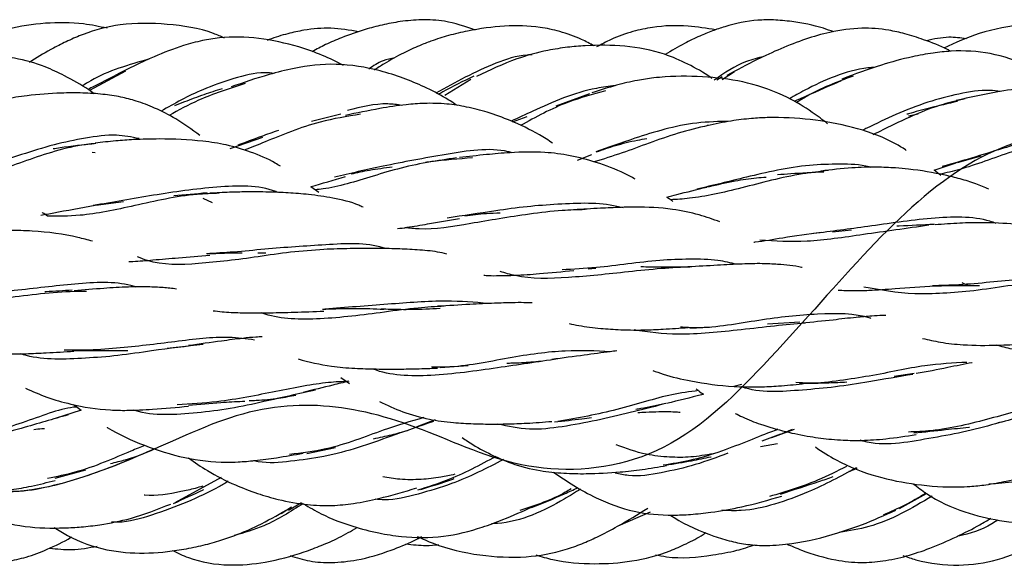
# Model space of a CAD drawing. Units: millimetres. Extents: x 7 to 438, y 7 to 308.
# Drawn here: x 285 to 300, y 169 to 177 of the extents above; entities that cross this region are included whole.
import ezdxf

# ---------------------------------------------------------------- set-up
doc = ezdxf.new("R2010")
doc.units = ezdxf.units.MM
doc.header["$LTSCALE"] = 1.5

msp = doc.modelspace()

# ---------------------------------------------------------------- linework, layer by layer
at = {"color": 7, "linetype": 'Continuous', "lineweight": 25}
for p, q in [((286.948, 176.022), (286.431, 175.744)), ((295.722, 176.01), (295.543, 175.899)), ((291.922, 175.903), (291.546, 175.671)), ((295.54, 175.94), (295.467, 175.893)), ((293.63, 175.697), (293.144, 175.52)), ((290.052, 175.404), (289.627, 175.295)), ((292.523, 175.293), (292.732, 175.368)), ((298.224, 175.381), (298.363, 175.41)), ((288.457, 174.909), (288.928, 175.07)), ((286.47, 174.855), (286.511, 174.853)), ((293.46, 174.74), (293.667, 174.821)), ((298.931, 174.706), (299.273, 174.804)), ((298.594, 174.599), (298.914, 174.704)), ((298.691, 174.521), (298.594, 174.599)), ((289.733, 174.275), (289.619, 174.359)), ((288.064, 174.196), (288.197, 174.133)), ((286.519, 174.091), (286.919, 174.145)), ((297.132, 173.708), (297.407, 173.737)), ((288.854, 173.409), (288.969, 173.408)), ((293.614, 173.176), (293.724, 173.184)), ((298.996, 172.981), (299.083, 172.938)), ((295.074, 172.322), (295.361, 172.336)), ((296.66, 172.41), (296.196, 172.382)), ((287.856, 172.062), (287.549, 172.031)), ((291.48, 171.754), (291.882, 171.783)), ((290.051, 171.611), (290.175, 171.526)), ((298.305, 171.668), (298.02, 171.625)), ((295.822, 171.512), (295.709, 171.484)), ((286.201, 171.224), (286.309, 171.142)), ((286.309, 171.142), (285.935, 171.023)), ((291.408, 171.002), (291.144, 170.902)), ((299.559, 170.967), (299.513, 170.959)), ((296.383, 170.795), (296.115, 170.698)), ((296.58, 170.863), (296.252, 170.745)), ((296.549, 170.862), (296.399, 170.803)), ((289.559, 170.519), (289.972, 170.607)), ((296.093, 170.62), (296.337, 170.663)), ((287.123, 170.482), (286.972, 170.433)), ((285.933, 170.161), (286.378, 170.282)), ((288.326, 170.171), (287.658, 169.808)), ((298.097, 169.728), (298.486, 169.942)), ((289.298, 169.701), (289.481, 169.812)), ((289.341, 169.746), (289.188, 169.652)), ((294.503, 169.675), (294.04, 169.474))]:
    msp.add_line(p, q, dxfattribs=at)
for points, knots in [([(286.684, 176.64), (286.571, 176.663), (286.278, 176.725), (285.794, 176.723), (285.257, 176.647), (284.856, 176.495), (284.645, 176.378), (284.587, 176.346)], [0, 0, 0, 0, 0.159875, 0.413717, 0.6655, 0.90766, 1, 1, 1, 1]), ([(288.373, 176.499), (288.321, 176.521), (288.061, 176.634), (287.552, 176.711), (286.911, 176.721), (286.432, 176.595), (286.119, 176.461), (285.872, 176.335), (285.685, 176.229), (285.575, 176.156), (285.562, 176.147)], [0, 0, 0, 0, 0.056519, 0.286367, 0.514088, 0.699806, 0.781082, 0.860482, 0.98367, 1, 1, 1, 1]), ([(291.99, 176.614), (291.842, 176.664), (291.589, 176.75), (291.218, 176.767), (290.918, 176.741), (290.648, 176.69), (290.365, 176.614), (290.093, 176.519), (289.838, 176.411), (289.701, 176.337), (289.636, 176.302)], [0, 0, 0, 0, 0.189777, 0.325412, 0.450028, 0.558376, 0.661604, 0.807849, 0.909974, 1, 1, 1, 1]), ([(297.15, 176.587), (297.1, 176.605), (296.904, 176.674), (296.611, 176.733), (296.295, 176.763), (295.968, 176.758), (295.672, 176.696), (295.397, 176.602), (295.204, 176.522), (294.974, 176.412), (294.813, 176.316), (294.721, 176.26)], [0, 0, 0, 0, 0.062402, 0.243943, 0.348996, 0.435772, 0.62685, 0.700511, 0.777558, 0.872525, 1, 1, 1, 1]), ([(300.754, 176.645), (300.699, 176.66), (300.426, 176.737), (299.905, 176.708), (299.277, 176.602), (298.903, 176.431), (298.736, 176.354)], [0, 0, 0, 0, 0.083521, 0.408766, 0.737049, 1, 1, 1, 1]), ([(290.305, 176.588), (290.173, 176.611), (289.912, 176.656), (289.567, 176.625), (289.272, 176.559), (289.096, 176.509), (289, 176.469), (288.992, 176.465)], [0, 0, 0, 0, 0.300118, 0.590222, 0.767402, 0.98025, 1, 1, 1, 1]), ([(293.698, 176.386), (293.638, 176.418), (293.479, 176.501), (293.218, 176.594), (292.848, 176.675), (292.399, 176.683), (291.958, 176.622), (291.605, 176.538), (291.374, 176.465), (291.158, 176.381), (290.93, 176.274), (290.713, 176.155), (290.579, 176.068), (290.533, 176.038)], [0, 0, 0, 0, 0.060731, 0.159427, 0.245288, 0.397088, 0.556807, 0.640993, 0.719823, 0.773159, 0.849134, 0.948047, 1, 1, 1, 1]), ([(295.449, 176.617), (295.316, 176.638), (295.015, 176.687), (294.611, 176.674), (294.241, 176.594), (293.969, 176.497), (293.8, 176.407), (293.73, 176.37)], [0, 0, 0, 0, 0.226381, 0.514565, 0.677565, 0.864934, 1, 1, 1, 1]), ([(298.833, 176.309), (298.818, 176.317), (298.694, 176.384), (298.472, 176.468), (298.188, 176.56), (297.892, 176.625), (297.527, 176.655), (297.123, 176.596), (296.735, 176.485), (296.386, 176.349), (295.998, 176.17), (295.752, 176.036), (295.609, 175.958)], [0, 0, 0, 0, 0.014706, 0.123064, 0.205618, 0.274338, 0.386856, 0.521501, 0.626178, 0.737651, 0.848211, 1, 1, 1, 1]), ([(343.73, 173.776), (343.48, 173.905), (342.959, 174.197), (342.238, 174.828), (341.417, 175.526), (340.375, 176.316), (338.802, 176.612), (337.381, 175.685), (336.041, 174.512), (334.698, 173.563), (333.174, 173.219), (331.205, 173.627), (329.69, 173.491), (328.349, 172.586), (327.003, 171.238), (325.48, 169.646), (323.516, 169.18), (321.999, 170.154), (320.654, 171.093), (319.308, 171.723), (317.788, 171.684), (315.826, 171.15), (314.304, 171.536), (312.958, 172.663), (311.614, 174.161), (310.1, 175.745), (308.133, 176.081), (306.609, 175.206), (305.264, 174.535), (303.926, 174.264), (302.409, 174.696), (300.438, 175.296), (298.914, 174.704), (297.573, 173.417), (296.238, 171.849), (294.715, 170.373), (292.744, 170.176), (291.222, 170.911), (289.887, 171.278), (288.545, 171.163), (287.022, 170.384), (285.051, 169.736), (283.534, 170.499), (282.196, 171.878), (280.851, 173.415), (279.327, 174.708), (277.36, 174.746), (275.845, 174.186), (274.501, 174.163), (273.156, 174.643), (271.633, 175.732), (269.671, 176.399), (268.152, 175.494), (266.806, 174.113), (265.461, 172.689), (263.944, 171.66), (261.98, 171.791), (260.456, 172.118), (259.111, 171.813), (257.769, 170.993), (256.255, 169.646), (254.285, 169.019), (252.761, 169.999), (251.418, 171.308), (250.079, 172.536), (248.657, 173.186), (247.084, 173.05), (246.042, 172.88), (245.224, 172.912), (244.491, 173.048), (244.001, 173.261), (243.73, 173.369)], [0, 0, 0, 0, 0.008279, 0.016396, 0.024001, 0.033038, 0.044329, 0.059223, 0.075898, 0.0926, 0.107556, 0.121423, 0.136296, 0.152989, 0.169737, 0.184672, 0.198509, 0.213391, 0.230123, 0.246872, 0.261768, 0.275598, 0.290512, 0.307266, 0.323976, 0.338851, 0.3527, 0.367653, 0.38438, 0.40106, 0.415937, 0.429828, 0.444778, 0.461465, 0.478137, 0.493042, 0.506958, 0.521863, 0.538535, 0.555222, 0.570172, 0.584063, 0.59894, 0.61562, 0.632347, 0.6473, 0.661149, 0.676024, 0.692734, 0.709488, 0.724402, 0.738232, 0.753128, 0.769877, 0.786609, 0.801491, 0.815328, 0.830263, 0.847011, 0.863704, 0.878577, 0.892444, 0.9074, 0.924102, 0.940777, 0.955671, 0.966962, 0.975999, 0.983604, 0.991721, 1, 1, 1, 1]), ([(290.089, 176.104), (289.989, 176.155), (289.78, 176.26), (289.373, 176.4), (288.879, 176.509), (288.405, 176.521), (288.044, 176.463), (287.726, 176.378), (287.297, 176.211), (286.984, 176.053), (286.801, 175.961)], [0, 0, 0, 0, 0.096619, 0.200473, 0.369838, 0.531497, 0.601949, 0.682102, 0.814071, 1, 1, 1, 1]), ([(299.059, 176.487), (298.975, 176.499), (298.781, 176.526), (298.591, 176.483), (298.483, 176.459)], [0, 0, 0, 0, 0.432126, 1, 1, 1, 1]), ([(295.395, 175.917), (295.389, 175.921), (295.28, 176.002), (295.054, 176.125), (294.647, 176.305), (294.145, 176.398), (293.674, 176.399), (293.304, 176.367), (292.971, 176.315), (292.514, 176.189), (292.193, 176.036), (292.005, 175.946)], [0, 0, 0, 0, 0.006232, 0.113023, 0.213913, 0.376729, 0.535365, 0.605303, 0.684799, 0.814998, 1, 1, 1, 1]), ([(300.53, 175.793), (300.446, 175.844), (300.261, 175.956), (299.893, 176.135), (299.418, 176.298), (298.94, 176.325), (298.565, 176.284), (298.228, 176.221), (297.777, 176.1), (297.453, 175.978), (297.267, 175.907)], [0, 0, 0, 0, 0.086006, 0.188451, 0.358301, 0.52135, 0.596889, 0.683907, 0.818461, 1, 1, 1, 1]), ([(286.497, 175.696), (286.472, 175.715), (286.336, 175.813), (286.1, 175.945), (285.748, 176.11), (285.415, 176.207), (285.052, 176.243), (284.612, 176.235), (284.147, 176.165), (283.636, 176.039), (283.37, 175.941), (283.21, 175.881)], [0, 0, 0, 0, 0.027427, 0.144389, 0.233456, 0.365274, 0.442693, 0.547183, 0.741066, 0.844031, 1, 1, 1, 1]), ([(287.294, 176.198), (286.995, 176.113), (286.646, 176.014), (286.365, 175.834), (286.324, 175.808)], [0, 0, 0, 0, 0.855601, 1, 1, 1, 1]), ([(290.827, 176.212), (290.77, 176.202), (290.631, 176.178), (290.517, 176.097), (290.451, 176.05)], [0, 0, 0, 0, 0.41444, 1, 1, 1, 1]), ([(292.806, 176.258), (292.781, 176.257), (292.603, 176.251), (292.111, 176.088), (291.699, 175.861), (291.419, 175.707)], [0, 0, 0, 0, 0.04782, 0.353647, 1, 1, 1, 1]), ([(296.141, 176.232), (296.057, 176.212), (295.797, 176.147), (295.576, 175.996), (295.427, 175.894)], [0, 0, 0, 0, 0.322662, 1, 1, 1, 1]), ([(289.088, 175.99), (289.043, 175.995), (288.849, 176.013), (288.494, 175.915), (287.979, 175.738), (287.655, 175.556), (287.461, 175.446)], [0, 0, 0, 0, 0.0755625, 0.3293174, 0.5981815, 1, 1, 1, 1]), ([(291.729, 175.526), (291.674, 175.562), (291.52, 175.663), (291.259, 175.795), (290.944, 175.928), (290.528, 176.059), (289.996, 176.149), (289.448, 176.087), (288.942, 175.958), (288.65, 175.857), (288.471, 175.795)], [0, 0, 0, 0, 0.057582, 0.160695, 0.256709, 0.359345, 0.545095, 0.719984, 0.828381, 1, 1, 1, 1]), ([(297.746, 176.078), (297.711, 176.075), (297.355, 176.045), (296.913, 175.852), (296.583, 175.666), (296.51, 175.625)], [0, 0, 0, 0, 0.079434, 0.79765, 1, 1, 1, 1]), ([(286.797, 175.954), (286.694, 175.903), (286.561, 175.837), (286.437, 175.773), (286.409, 175.758)], [0, 0, 0, 0, 0.775378, 1, 1, 1, 1]), ([(291.965, 175.951), (291.813, 175.876), (291.637, 175.788), (291.477, 175.7), (291.455, 175.688)], [0, 0, 0, 0, 0.8653569, 1, 1, 1, 1]), ([(297.061, 175.266), (296.988, 175.321), (296.804, 175.462), (296.431, 175.685), (295.924, 175.869), (295.328, 175.948), (294.869, 175.954), (294.531, 175.923), (294.296, 175.888), (293.994, 175.817), (293.784, 175.748), (293.667, 175.71)], [0, 0, 0, 0, 0.076501, 0.193722, 0.364862, 0.52648, 0.695012, 0.740432, 0.805902, 0.892119, 1, 1, 1, 1]), ([(297.257, 175.883), (297.085, 175.808), (296.848, 175.704), (296.634, 175.612), (296.576, 175.586)], [0, 0, 0, 0, 0.724992, 1, 1, 1, 1]), ([(297.43, 175.952), (297.196, 175.864), (296.899, 175.752), (296.661, 175.599), (296.609, 175.566)], [0, 0, 0, 0, 0.7851091, 1, 1, 1, 1]), ([(288.018, 175.097), (287.904, 175.18), (287.697, 175.331), (287.387, 175.488), (287.123, 175.59), (286.872, 175.655), (286.614, 175.693), (286.327, 175.711), (285.961, 175.709), (285.584, 175.678), (285.191, 175.62), (284.974, 175.569), (284.858, 175.542)], [0, 0, 0, 0, 0.127252, 0.232361, 0.320017, 0.389452, 0.467494, 0.553958, 0.646757, 0.792065, 0.888244, 1, 1, 1, 1]), ([(288.671, 175.844), (288.439, 175.769), (288.04, 175.641), (287.714, 175.46), (287.577, 175.383)], [0, 0, 0, 0, 0.579821, 1, 1, 1, 1]), ([(288.339, 175.769), (288.251, 175.741), (288.062, 175.681), (287.838, 175.595), (287.701, 175.541), (287.652, 175.522)], [0, 0, 0, 0, 0.363407, 0.7752, 1, 1, 1, 1]), ([(294, 175.813), (293.91, 175.802), (293.493, 175.753), (292.972, 175.52), (292.607, 175.35), (292.505, 175.302)], [0, 0, 0, 0, 0.166325, 0.766741, 1, 1, 1, 1]), ([(293.861, 175.739), (293.679, 175.689), (293.229, 175.566), (292.857, 175.361), (292.636, 175.238)], [0, 0, 0, 0, 0.404719, 1, 1, 1, 1]), ([(299.549, 175.729), (299.499, 175.735), (299.303, 175.761), (298.941, 175.696), (298.326, 175.538), (297.863, 175.317), (297.584, 175.182), (297.562, 175.171)], [0, 0, 0, 0, 0.070433, 0.276499, 0.491125, 0.960208, 1, 1, 1, 1]), ([(302.206, 175.108), (302.148, 175.15), (302.012, 175.248), (301.793, 175.386), (301.461, 175.568), (301.026, 175.744), (300.562, 175.808), (300.197, 175.804), (299.874, 175.78), (299.432, 175.718), (299.104, 175.642), (298.914, 175.599)], [0, 0, 0, 0, 0.062331, 0.14612, 0.226929, 0.394462, 0.553796, 0.624029, 0.703537, 0.829062, 1, 1, 1, 1]), ([(299.042, 175.622), (298.934, 175.598), (298.681, 175.542), (298.218, 175.358), (297.906, 175.202), (297.711, 175.105)], [0, 0, 0, 0, 0.216136, 0.510572, 1, 1, 1, 1]), ([(298.932, 175.587), (298.795, 175.555), (298.55, 175.499), (298.312, 175.433), (298.21, 175.404), (298.202, 175.401)], [0, 0, 0, 0, 0.536069, 0.961667, 1, 1, 1, 1]), ([(293.1, 174.986), (293.037, 175.027), (292.841, 175.152), (292.528, 175.3), (292.177, 175.43), (291.87, 175.509), (291.567, 175.556), (291.273, 175.563), (290.95, 175.538), (290.566, 175.48), (290.28, 175.419), (290.116, 175.384)], [0, 0, 0, 0, 0.073429, 0.227689, 0.343355, 0.44206, 0.53386, 0.635591, 0.716891, 0.838314, 1, 1, 1, 1]), ([(290.93, 175.53), (290.862, 175.539), (290.603, 175.573), (290.341, 175.505), (290.148, 175.455)], [0, 0, 0, 0, 0.259714, 1, 1, 1, 1]), ([(290.335, 175.401), (290.138, 175.37), (289.643, 175.292), (289.079, 175.049), (288.757, 174.923), (288.658, 174.885)], [0, 0, 0, 0, 0.314377, 0.790405, 1, 1, 1, 1]), ([(295.657, 175.301), (295.496, 175.297), (295.023, 175.286), (294.329, 175.077), (293.903, 174.924), (293.721, 174.859)], [0, 0, 0, 0, 0.228573, 0.672529, 1, 1, 1, 1]), ([(298.193, 174.882), (298.19, 174.884), (297.999, 175.015), (297.594, 175.183), (296.976, 175.316), (296.505, 175.356), (296.17, 175.354), (295.941, 175.341), (295.648, 175.304), (295.441, 175.262), (295.326, 175.238)], [0, 0, 0, 0, 0.0038778, 0.2392495, 0.4517719, 0.6541951, 0.7077662, 0.7826933, 0.8797384, 1, 1, 1, 1]), ([(289.152, 175.168), (289.068, 175.139), (288.853, 175.065), (288.673, 174.996), (288.564, 174.955)], [0, 0, 0, 0, 0.39187, 1, 1, 1, 1]), ([(295.34, 175.241), (295.195, 175.205), (294.756, 175.096), (294.194, 174.869), (293.83, 174.756), (293.698, 174.715)], [0, 0, 0, 0, 0.2386828, 0.7244682, 1, 1, 1, 1]), ([(301.337, 175.137), (301.229, 175.161), (300.834, 175.248), (300.061, 175.066), (299.294, 174.815), (298.868, 174.694), (298.709, 174.649)], [0, 0, 0, 0, 0.119144, 0.439005, 0.790744, 1, 1, 1, 1]), ([(287.143, 175.052), (287.035, 175.073), (286.787, 175.121), (286.361, 175.061), (285.744, 174.931), (285.254, 174.75), (284.956, 174.67), (284.929, 174.662)], [0, 0, 0, 0, 0.1423, 0.32991, 0.528295, 0.955681, 1, 1, 1, 1]), ([(289.18, 174.653), (289.155, 174.668), (289.021, 174.75), (288.763, 174.861), (288.412, 174.965), (287.973, 175.031), (287.524, 175.051), (287.103, 175.04), (286.791, 175.019), (286.609, 174.997), (286.511, 174.984)], [0, 0, 0, 0, 0.033111, 0.180716, 0.317444, 0.443492, 0.668976, 0.800004, 0.891061, 1, 1, 1, 1]), ([(293.73, 174.861), (293.821, 174.892), (294.011, 174.957), (294.256, 175.02), (294.412, 175.045), (294.458, 175.053)], [0, 0, 0, 0, 0.388308, 0.819016, 1, 1, 1, 1]), ([(300.58, 175.069), (300.429, 175.043), (300.13, 174.991), (299.574, 174.822), (299.089, 174.629), (298.769, 174.559), (298.673, 174.538)], [0, 0, 0, 0, 0.207009, 0.411314, 0.824343, 1, 1, 1, 1]), ([(286.497, 174.976), (286.455, 174.972), (286.112, 174.938), (285.507, 174.729), (284.93, 174.529), (284.646, 174.479), (284.584, 174.469)], [0, 0, 0, 0, 0.056773, 0.470403, 0.885353, 1, 1, 1, 1]), ([(286.519, 174.981), (286.343, 174.961), (286.13, 174.937), (285.94, 174.907), (285.907, 174.902)], [0, 0, 0, 0, 0.827156, 1, 1, 1, 1]), ([(292.519, 174.848), (292.5, 174.853), (292.204, 174.929), (291.552, 174.826), (290.668, 174.662), (290.185, 174.549), (289.959, 174.496)], [0, 0, 0, 0, 0.022747, 0.355606, 0.698183, 1, 1, 1, 1]), ([(294.289, 174.469), (294.238, 174.496), (294.06, 174.591), (293.751, 174.707), (293.366, 174.811), (292.949, 174.865), (292.541, 174.856), (292.128, 174.82), (291.887, 174.793), (291.757, 174.778)], [0, 0, 0, 0, 0.069958, 0.248214, 0.400602, 0.540157, 0.726989, 0.852998, 1, 1, 1, 1]), ([(291.947, 174.773), (291.745, 174.759), (291.243, 174.725), (290.491, 174.509), (289.975, 174.342), (289.717, 174.318), (289.679, 174.315)], [0, 0, 0, 0, 0.235215, 0.584462, 0.939209, 1, 1, 1, 1]), ([(291.714, 174.774), (291.577, 174.753), (291.427, 174.729), (291.284, 174.711), (291.271, 174.709)], [0, 0, 0, 0, 0.908527, 1, 1, 1, 1]), ([(290.197, 174.544), (290.285, 174.563), (290.476, 174.604), (290.68, 174.63), (290.79, 174.644)], [0, 0, 0, 0, 0.460823, 1, 1, 1, 1]), ([(297.07, 174.591), (296.947, 174.577), (296.516, 174.527), (295.814, 174.333), (295.194, 174.193), (294.887, 174.176), (294.797, 174.171)], [0, 0, 0, 0, 0.144696, 0.5041096, 0.8549371, 1, 1, 1, 1]), ([(297.685, 174.637), (297.677, 174.64), (297.54, 174.68), (297.237, 174.685), (296.632, 174.671), (295.905, 174.5), (295.409, 174.378), (295.176, 174.322)], [0, 0, 0, 0, 0.010803, 0.174303, 0.337895, 0.689378, 1, 1, 1, 1]), ([(299.384, 174.322), (299.322, 174.349), (299.187, 174.408), (298.975, 174.471), (298.657, 174.55), (298.346, 174.601), (298.014, 174.632), (297.743, 174.644), (297.379, 174.633), (297.114, 174.602), (296.967, 174.584)], [0, 0, 0, 0, 0.08801, 0.190491, 0.284195, 0.504171, 0.57814, 0.685056, 0.824978, 1, 1, 1, 1]), ([(289.619, 174.359), (289.62, 174.359), (289.776, 174.404), (289.947, 174.455), (290.116, 174.505)], [0, 0, 0, 0, 0.006997, 1, 1, 1, 1]), ([(295.347, 174.359), (295.473, 174.389), (295.699, 174.441), (295.978, 174.484), (296.129, 174.495), (296.174, 174.498)], [0, 0, 0, 0, 0.471685, 0.839894, 1, 1, 1, 1]), ([(297.005, 174.57), (296.844, 174.562), (296.614, 174.55), (296.402, 174.534), (296.339, 174.529)], [0, 0, 0, 0, 0.701085, 1, 1, 1, 1]), ([(289.143, 174.276), (289.133, 174.28), (288.88, 174.384), (288.248, 174.37), (287.336, 174.237), (286.767, 174.137), (286.481, 174.086)], [0, 0, 0, 0, 0.012557, 0.331839, 0.664505, 1, 1, 1, 1]), ([(294.743, 174.206), (294.791, 174.219), (294.976, 174.27), (295.178, 174.318), (295.326, 174.354)], [0, 0, 0, 0, 0.264084, 1, 1, 1, 1]), ([(288.299, 174.264), (288.192, 174.26), (287.78, 174.246), (287.07, 174.081), (286.357, 173.931), (285.977, 173.933), (285.824, 173.934)], [0, 0, 0, 0, 0.116578, 0.449736, 0.778515, 1, 1, 1, 1]), ([(288.123, 174.27), (287.961, 174.254), (287.797, 174.238), (287.644, 174.227), (287.643, 174.227)], [0, 0, 0, 0, 0.995185, 1, 1, 1, 1]), ([(290.369, 174.062), (290.349, 174.072), (290.218, 174.138), (289.948, 174.194), (289.609, 174.247), (289.298, 174.271), (288.997, 174.283), (288.714, 174.285), (288.429, 174.279), (288.257, 174.269), (288.163, 174.264)], [0, 0, 0, 0, 0.032978, 0.216465, 0.379341, 0.512223, 0.636443, 0.778267, 0.878734, 1, 1, 1, 1]), ([(294.83, 174.146), (294.817, 174.156), (294.789, 174.178), (294.759, 174.196), (294.743, 174.206)], [0, 0, 0, 0, 0.443732, 1, 1, 1, 1]), ([(285.729, 173.948), (285.79, 173.96), (286.031, 174.006), (286.305, 174.055), (286.511, 174.091)], [0, 0, 0, 0, 0.252642, 1, 1, 1, 1]), ([(293.567, 174.029), (293.458, 174.026), (293.194, 174.019), (292.62, 173.948), (291.898, 173.824), (291.331, 173.728), (291.039, 173.762), (290.971, 173.769)], [0, 0, 0, 0, 0.115721, 0.278955, 0.589137, 0.903527, 1, 1, 1, 1]), ([(294.115, 174.053), (294.085, 174.061), (293.804, 174.135), (293.322, 174.118), (292.724, 174.075), (292.169, 173.995), (291.809, 173.941), (291.582, 173.907)], [0, 0, 0, 0, 0.0387348, 0.3674599, 0.5318595, 0.7043048, 1, 1, 1, 1]), ([(295.509, 173.853), (295.412, 173.888), (295.197, 173.966), (294.79, 174.049), (294.403, 174.07), (294.053, 174.061), (293.76, 174.047), (293.534, 174.034), (293.406, 174.027)], [0, 0, 0, 0, 0.161162, 0.353089, 0.606827, 0.698142, 0.828542, 1, 1, 1, 1]), ([(285.825, 173.934), (285.802, 173.952), (285.777, 173.971), (285.75, 173.985), (285.747, 173.987)], [0, 0, 0, 0, 0.914624, 1, 1, 1, 1]), ([(290.868, 173.755), (290.913, 173.761), (291.051, 173.78), (291.344, 173.83), (291.603, 173.876), (291.757, 173.903)], [0, 0, 0, 0, 0.162531, 0.502492, 1, 1, 1, 1]), ([(291.836, 173.938), (291.939, 173.952), (292.104, 173.975), (292.278, 173.981), (292.344, 173.984)], [0, 0, 0, 0, 0.6202634, 1, 1, 1, 1]), ([(299.488, 173.83), (299.459, 173.841), (299.189, 173.937), (298.539, 173.921), (297.656, 173.785), (297.114, 173.716), (296.856, 173.683)], [0, 0, 0, 0, 0.039622, 0.360717, 0.695862, 1, 1, 1, 1]), ([(286.473, 173.574), (286.404, 173.593), (286.135, 173.665), (285.783, 173.713), (285.426, 173.728), (285.203, 173.727), (284.911, 173.712), (284.69, 173.695), (284.567, 173.686)], [0, 0, 0, 0, 0.126024, 0.484538, 0.56854, 0.675301, 0.818899, 1, 1, 1, 1]), ([(298.518, 173.803), (298.2, 173.758), (297.581, 173.672), (296.747, 173.546), (296.305, 173.576), (296.086, 173.59)], [0, 0, 0, 0, 0.348724, 0.678819, 1, 1, 1, 1]), ([(298.6, 173.817), (298.427, 173.808), (298.243, 173.798), (298.07, 173.792), (298.06, 173.792)], [0, 0, 0, 0, 0.940508, 1, 1, 1, 1]), ([(300.598, 173.661), (300.535, 173.681), (300.374, 173.733), (300.089, 173.779), (299.72, 173.826), (299.342, 173.845), (298.951, 173.835), (298.728, 173.819), (298.608, 173.81)], [0, 0, 0, 0, 0.109308, 0.280964, 0.449101, 0.684393, 0.831508, 1, 1, 1, 1]), ([(295.997, 173.562), (296.004, 173.562), (296.138, 173.577), (296.451, 173.634), (296.78, 173.679), (296.966, 173.705)], [0, 0, 0, 0, 0.022185, 0.445295, 1, 1, 1, 1]), ([(289.806, 173.456), (289.646, 173.444), (289.33, 173.422), (288.708, 173.325), (287.99, 173.239), (287.427, 173.225), (287.169, 173.33), (287.122, 173.35)], [0, 0, 0, 0, 0.162342, 0.321209, 0.629753, 0.933054, 1, 1, 1, 1]), ([(290.697, 173.469), (290.684, 173.473), (290.427, 173.556), (289.846, 173.526), (289.098, 173.474), (288.511, 173.416), (288.243, 173.401), (288.114, 173.393)], [0, 0, 0, 0, 0.017319, 0.351078, 0.67703, 0.844068, 1, 1, 1, 1]), ([(291.577, 173.39), (291.532, 173.4), (291.395, 173.432), (291.156, 173.45), (290.908, 173.464), (290.684, 173.469), (290.46, 173.471), (290.161, 173.469), (289.933, 173.46), (289.807, 173.456)], [0, 0, 0, 0, 0.085024, 0.26223, 0.429039, 0.51751, 0.64055, 0.801804, 1, 1, 1, 1]), ([(286.995, 173.281), (287.015, 173.282), (287.128, 173.287), (287.363, 173.306), (287.727, 173.338), (288.011, 173.361), (288.164, 173.374)], [0, 0, 0, 0, 0.055774, 0.316991, 0.633356, 1, 1, 1, 1]), ([(288.123, 173.393), (288.235, 173.398), (288.403, 173.407), (288.573, 173.409), (288.63, 173.409)], [0, 0, 0, 0, 0.66643, 1, 1, 1, 1]), ([(295.749, 173.242), (295.662, 173.262), (295.457, 173.311), (295.076, 173.319), (294.487, 173.296), (293.841, 173.194), (293.398, 173.17), (293.237, 173.162)], [0, 0, 0, 0, 0.121813, 0.287241, 0.452585, 0.799462, 1, 1, 1, 1]), ([(292.108, 173.085), (292.131, 173.083), (292.2, 173.077), (292.352, 173.079), (292.592, 173.083), (292.948, 173.108), (293.239, 173.138), (293.405, 173.154)], [0, 0, 0, 0, 0.0613457, 0.1873194, 0.3683612, 0.6375482, 1, 1, 1, 1]), ([(295.103, 173.206), (294.958, 173.198), (294.661, 173.183), (294.043, 173.117), (293.309, 173.039), (292.714, 173.026), (292.416, 173.116), (292.344, 173.138)], [0, 0, 0, 0, 0.1487684, 0.3048138, 0.6040384, 0.9044717, 1, 1, 1, 1]), ([(295.074, 173.2), (294.933, 173.199), (294.695, 173.199), (294.465, 173.202), (294.372, 173.204)], [0, 0, 0, 0, 0.597894, 1, 1, 1, 1]), ([(296.692, 173.197), (296.69, 173.197), (296.581, 173.222), (296.388, 173.24), (296.101, 173.254), (295.812, 173.247), (295.458, 173.226), (295.193, 173.212), (295.052, 173.205)], [0, 0, 0, 0, 0.003547, 0.232033, 0.371082, 0.545839, 0.756461, 1, 1, 1, 1]), ([(301.15, 173.017), (301.129, 173.024), (300.869, 173.102), (300.285, 173.064), (299.549, 172.997), (298.963, 172.942), (298.696, 172.936), (298.569, 172.933)], [0, 0, 0, 0, 0.030422, 0.363483, 0.689629, 0.8536, 1, 1, 1, 1]), ([(287.095, 172.915), (287.072, 172.922), (286.817, 173), (286.228, 172.968), (285.491, 172.876), (284.893, 172.817), (284.577, 172.785), (284.439, 172.797), (284.435, 172.798)], [0, 0, 0, 0, 0.030829, 0.351963, 0.671118, 0.831402, 0.995523, 1, 1, 1, 1]), ([(286.181, 172.87), (286.055, 172.86), (285.923, 172.85), (285.792, 172.846), (285.787, 172.846)], [0, 0, 0, 0, 0.955088, 1, 1, 1, 1]), ([(287.685, 172.886), (287.621, 172.893), (287.489, 172.909), (287.256, 172.918), (286.972, 172.918), (286.616, 172.894), (286.35, 172.872), (286.207, 172.86)], [0, 0, 0, 0, 0.145408, 0.301861, 0.494843, 0.727218, 1, 1, 1, 1]), ([(297.211, 172.871), (297.284, 172.867), (297.427, 172.859), (297.702, 172.869), (298.086, 172.897), (298.414, 172.92), (298.608, 172.933)], [0, 0, 0, 0, 0.170788, 0.334819, 0.606125, 1, 1, 1, 1]), ([(300.348, 172.971), (300.277, 172.972), (299.911, 172.982), (299.33, 172.87), (298.721, 172.82), (298.171, 172.807), (297.819, 172.871), (297.584, 172.913)], [0, 0, 0, 0, 0.076996, 0.400462, 0.55227, 0.70102, 1, 1, 1, 1]), ([(298.6, 172.931), (298.738, 172.934), (298.954, 172.939), (299.168, 172.938), (299.246, 172.938)], [0, 0, 0, 0, 0.63503, 1, 1, 1, 1]), ([(286.386, 172.852), (286.229, 172.849), (285.92, 172.844), (285.428, 172.778), (284.809, 172.715), (284.151, 172.68), (283.725, 172.773), (283.533, 172.815)], [0, 0, 0, 0, 0.165191, 0.323903, 0.473441, 0.761808, 1, 1, 1, 1]), ([(291.54, 172.639), (291.415, 172.632), (291.137, 172.616), (290.527, 172.532), (289.754, 172.436), (289.169, 172.451), (288.924, 172.537), (288.906, 172.543)], [0, 0, 0, 0, 0.14279, 0.318492, 0.654148, 0.974531, 1, 1, 1, 1]), ([(289.788, 172.595), (289.916, 172.6), (290.142, 172.609), (290.438, 172.607), (290.6, 172.598), (290.667, 172.595)], [0, 0, 0, 0, 0.433044, 0.766654, 1, 1, 1, 1]), ([(292.171, 172.677), (291.976, 172.694), (291.662, 172.722), (291.162, 172.7), (290.567, 172.654), (290.121, 172.62), (289.819, 172.597)], [0, 0, 0, 0, 0.28863, 0.4631282, 0.6358749, 1, 1, 1, 1]), ([(291.48, 172.604), (291.342, 172.598), (291.105, 172.587), (290.82, 172.589), (290.678, 172.596), (290.634, 172.599)], [0, 0, 0, 0, 0.491905, 0.84213, 1, 1, 1, 1]), ([(292.804, 172.685), (292.765, 172.687), (292.672, 172.691), (292.492, 172.688), (292.237, 172.681), (291.883, 172.664), (291.599, 172.646), (291.442, 172.637)], [0, 0, 0, 0, 0.095217, 0.227701, 0.419332, 0.67794, 1, 1, 1, 1]), ([(288.209, 172.574), (288.252, 172.569), (288.379, 172.552), (288.568, 172.545), (288.8, 172.541), (289.056, 172.544), (289.397, 172.552), (289.662, 172.562), (289.807, 172.567)], [0, 0, 0, 0, 0.089813, 0.263313, 0.376658, 0.538846, 0.747715, 1, 1, 1, 1]), ([(297.682, 172.464), (297.679, 172.465), (297.458, 172.536), (296.93, 172.541), (296.085, 172.449), (295.378, 172.312), (295.02, 172.332), (294.943, 172.337)], [0, 0, 0, 0, 0.003478, 0.310998, 0.614083, 0.917269, 1, 1, 1, 1]), ([(297.899, 172.503), (297.883, 172.503), (297.818, 172.505), (297.676, 172.495), (297.441, 172.476), (297.11, 172.435), (296.842, 172.409), (296.692, 172.393)], [0, 0, 0, 0, 0.042924, 0.175876, 0.367888, 0.643887, 1, 1, 1, 1]), ([(293.337, 172.389), (293.384, 172.379), (293.529, 172.348), (293.777, 172.319), (294.029, 172.301), (294.239, 172.295), (294.442, 172.296), (294.719, 172.309), (294.932, 172.324), (295.052, 172.332)], [0, 0, 0, 0, 0.093858, 0.290242, 0.461223, 0.543849, 0.653155, 0.804771, 1, 1, 1, 1]), ([(296.736, 172.396), (296.592, 172.383), (296.298, 172.356), (295.824, 172.298), (295.352, 172.253), (294.82, 172.217), (294.48, 172.267), (294.273, 172.297)], [0, 0, 0, 0, 0.180636, 0.367788, 0.546914, 0.724143, 1, 1, 1, 1]), ([(288.808, 172.152), (288.686, 172.168), (288.335, 172.214), (287.693, 172.13), (286.965, 172.041), (286.411, 172.002), (286.166, 172.005), (286.063, 172.006)], [0, 0, 0, 0, 0.16048, 0.462653, 0.748918, 0.894649, 1, 1, 1, 1]), ([(288.918, 172.196), (288.888, 172.196), (288.801, 172.194), (288.603, 172.172), (288.286, 172.132), (288.017, 172.093), (287.857, 172.071)], [0, 0, 0, 0, 0.095393, 0.279448, 0.572039, 1, 1, 1, 1]), ([(298.429, 172.175), (298.513, 172.156), (298.7, 172.113), (299.061, 172.073), (299.455, 172.074), (299.873, 172.091), (300.123, 172.101), (300.256, 172.106)], [0, 0, 0, 0, 0.154671, 0.341235, 0.614318, 0.794133, 1, 1, 1, 1]), ([(302.106, 172.185), (301.925, 172.172), (301.455, 172.137), (300.75, 172.007), (300.132, 171.99), (299.761, 172.001), (299.563, 172.057), (299.488, 172.079)], [0, 0, 0, 0, 0.220355, 0.574068, 0.738105, 0.9, 1, 1, 1, 1]), ([(284.306, 172.093), (284.429, 172.061), (284.738, 171.978), (285.157, 171.946), (285.539, 171.954), (285.84, 171.97), (286.073, 171.983), (286.206, 171.991)], [0, 0, 0, 0, 0.219057, 0.551329, 0.656278, 0.802709, 1, 1, 1, 1]), ([(288.068, 172.087), (287.826, 172.059), (287.437, 172.015), (286.848, 171.924), (286.225, 171.877), (285.741, 171.86), (285.464, 171.944), (285.435, 171.953)], [0, 0, 0, 0, 0.291923, 0.469886, 0.637042, 0.962202, 1, 1, 1, 1]), ([(286.181, 172.002), (286.337, 172.003), (286.611, 172.004), (286.87, 172.001), (286.981, 172)], [0, 0, 0, 0, 0.572565, 1, 1, 1, 1]), ([(289.433, 171.879), (289.591, 171.838), (289.853, 171.771), (290.237, 171.744), (290.564, 171.733), (290.863, 171.733), (291.16, 171.737), (291.342, 171.744), (291.442, 171.747)], [0, 0, 0, 0, 0.259371, 0.429299, 0.582215, 0.744588, 0.859675, 1, 1, 1, 1]), ([(293.174, 171.879), (292.889, 171.837), (292.308, 171.752), (291.363, 171.615), (290.752, 171.638), (290.511, 171.735), (290.508, 171.736)], [0, 0, 0, 0, 0.331613, 0.675711, 0.99606, 1, 1, 1, 1]), ([(293.93, 171.984), (293.721, 171.994), (293.287, 172.016), (292.469, 171.905), (291.788, 171.754), (291.426, 171.761), (291.356, 171.763)], [0, 0, 0, 0, 0.28965, 0.604426, 0.923899, 1, 1, 1, 1]), ([(294.024, 171.996), (293.993, 171.992), (293.844, 171.974), (293.54, 171.931), (293.247, 171.893), (293.089, 171.872)], [0, 0, 0, 0, 0.111581, 0.521107, 1, 1, 1, 1]), ([(292.933, 171.844), (292.884, 171.84), (292.748, 171.828), (292.583, 171.818), (292.468, 171.816), (292.442, 171.815)], [0, 0, 0, 0, 0.301642, 0.845322, 1, 1, 1, 1]), ([(299.067, 171.83), (298.869, 171.82), (298.439, 171.798), (297.815, 171.653), (297.242, 171.568), (296.873, 171.52), (296.668, 171.536), (296.603, 171.541)], [0, 0, 0, 0, 0.280567, 0.609251, 0.767585, 0.926009, 1, 1, 1, 1]), ([(299.142, 171.825), (299.141, 171.825), (299.028, 171.806), (298.766, 171.746), (298.489, 171.696), (298.335, 171.668)], [0, 0, 0, 0, 0.002584, 0.4478429, 1, 1, 1, 1]), ([(294.542, 171.714), (294.591, 171.696), (294.764, 171.631), (295.148, 171.546), (295.548, 171.489), (295.887, 171.475), (296.101, 171.476), (296.377, 171.491), (296.58, 171.51), (296.692, 171.52)], [0, 0, 0, 0, 0.080951, 0.28251, 0.571354, 0.641309, 0.733553, 0.852815, 1, 1, 1, 1]), ([(298.287, 171.657), (298.082, 171.622), (297.736, 171.563), (297.176, 171.472), (296.555, 171.419), (296.08, 171.383), (295.821, 171.478), (295.819, 171.479)], [0, 0, 0, 0, 0.272416, 0.460327, 0.642802, 0.997386, 1, 1, 1, 1]), ([(285.508, 171.457), (285.609, 171.412), (285.817, 171.322), (286.219, 171.207), (286.61, 171.144), (287.011, 171.137), (287.388, 171.156), (287.684, 171.183), (287.857, 171.199)], [0, 0, 0, 0, 0.1502119, 0.306254, 0.5480321, 0.6421104, 0.791383, 1, 1, 1, 1]), ([(290.167, 171.558), (290.07, 171.553), (289.758, 171.538), (289.144, 171.419), (288.367, 171.258), (287.883, 171.232), (287.692, 171.221)], [0, 0, 0, 0, 0.1478069, 0.4749334, 0.7925279, 1, 1, 1, 1]), ([(290.167, 171.558), (290.09, 171.54), (289.878, 171.489), (289.651, 171.433), (289.506, 171.397)], [0, 0, 0, 0, 0.362658, 1, 1, 1, 1]), ([(296.66, 171.526), (296.802, 171.53), (297.034, 171.535), (297.251, 171.544), (297.336, 171.548)], [0, 0, 0, 0, 0.609623, 1, 1, 1, 1]), ([(289.686, 171.432), (289.445, 171.378), (289.061, 171.292), (288.469, 171.159), (287.834, 171.085), (287.342, 171.052), (287.067, 171.141), (287.058, 171.144)], [0, 0, 0, 0, 0.307292, 0.489701, 0.660725, 0.989583, 1, 1, 1, 1]), ([(289.403, 171.354), (289.321, 171.339), (289.136, 171.306), (288.907, 171.281), (288.763, 171.276), (288.73, 171.275)], [0, 0, 0, 0, 0.380229, 0.853707, 1, 1, 1, 1]), ([(295.2, 171.423), (295.074, 171.407), (294.717, 171.362), (294.055, 171.136), (293.464, 171.029), (293.175, 170.977)], [0, 0, 0, 0, 0.215414, 0.615796, 1, 1, 1, 1]), ([(295.275, 171.371), (295.264, 171.368), (295.099, 171.325), (294.914, 171.28), (294.741, 171.238)], [0, 0, 0, 0, 0.062005, 1, 1, 1, 1]), ([(295.166, 171.449), (295.179, 171.438), (295.214, 171.411), (295.251, 171.386), (295.275, 171.371)], [0, 0, 0, 0, 0.372672, 1, 1, 1, 1]), ([(286.248, 171.188), (286.232, 171.187), (285.999, 171.166), (285.497, 170.954), (284.785, 170.759), (284.328, 170.733), (284.165, 170.723)], [0, 0, 0, 0, 0.029964, 0.424137, 0.795448, 1, 1, 1, 1]), ([(287.856, 171.216), (288.012, 171.229), (288.278, 171.251), (288.545, 171.267), (288.657, 171.271), (288.669, 171.271)], [0, 0, 0, 0, 0.563469, 0.952224, 1, 1, 1, 1]), ([(290.605, 171.266), (290.715, 171.214), (290.942, 171.107), (291.304, 171.009), (291.647, 170.963), (291.954, 170.945), (292.211, 170.941), (292.467, 170.944), (292.754, 170.954), (292.968, 170.971), (293.089, 170.981)], [0, 0, 0, 0, 0.153243, 0.314849, 0.454232, 0.566698, 0.674531, 0.751651, 0.859525, 1, 1, 1, 1]), ([(294.693, 171.227), (294.379, 171.146), (293.914, 171.026), (293.25, 170.9), (292.754, 170.843), (292.458, 170.909), (292.307, 170.943)], [0, 0, 0, 0, 0.417448, 0.617006, 0.805372, 1, 1, 1, 1]), ([(294.729, 171.238), (294.611, 171.211), (294.469, 171.179), (294.322, 171.156), (294.298, 171.152)], [0, 0, 0, 0, 0.835134, 1, 1, 1, 1]), ([(300.374, 171.256), (300.301, 171.243), (300.012, 171.19), (299.431, 171.025), (298.737, 170.849), (298.334, 170.831), (298.224, 170.826)], [0, 0, 0, 0, 0.12614, 0.501576, 0.863502, 1, 1, 1, 1]), ([(286.121, 171.074), (285.904, 171.012), (285.42, 170.872), (284.65, 170.654), (284.002, 170.578), (283.637, 170.547), (283.463, 170.603), (283.429, 170.614)], [0, 0, 0, 0, 0.283646, 0.633458, 0.801067, 0.960973, 1, 1, 1, 1]), ([(291.243, 171.036), (291.052, 170.98), (290.623, 170.852), (289.964, 170.584), (289.486, 170.525), (289.311, 170.503)], [0, 0, 0, 0, 0.334445, 0.755758, 1, 1, 1, 1]), ([(293.125, 170.972), (293.26, 170.987), (293.444, 171.008), (293.616, 171.031), (293.662, 171.037)], [0, 0, 0, 0, 0.732216, 1, 1, 1, 1]), ([(294.326, 171.107), (294.365, 171.11), (294.468, 171.117), (294.646, 171.122), (294.812, 171.123), (294.91, 171.115), (294.936, 171.113)], [0, 0, 0, 0, 0.184833, 0.493332, 0.870962, 1, 1, 1, 1]), ([(295.731, 171.096), (295.765, 171.079), (295.882, 171.018), (296.123, 170.926), (296.447, 170.831), (296.79, 170.762), (297.069, 170.725), (297.315, 170.708), (297.576, 170.704), (297.932, 170.729), (298.19, 170.768), (298.334, 170.79)], [0, 0, 0, 0, 0.044672, 0.1555, 0.302905, 0.439059, 0.554667, 0.616759, 0.71082, 0.83791, 1, 1, 1, 1]), ([(300.172, 171.138), (299.95, 171.075), (299.592, 170.974), (299.013, 170.82), (298.375, 170.708), (297.847, 170.614), (297.546, 170.703), (297.53, 170.708)], [0, 0, 0, 0, 0.2948713, 0.4752644, 0.6491597, 0.9816163, 1, 1, 1, 1]), ([(286.682, 170.898), (286.683, 170.897), (286.854, 170.789), (287.217, 170.628), (287.784, 170.443), (288.255, 170.387), (288.595, 170.397), (288.836, 170.417), (289.151, 170.46), (289.38, 170.5), (289.506, 170.522)], [0, 0, 0, 0, 0.002172, 0.212469, 0.425228, 0.628129, 0.683506, 0.763574, 0.869114, 1, 1, 1, 1]), ([(291.383, 170.979), (291.181, 170.909), (290.711, 170.747), (289.994, 170.487), (289.332, 170.405), (288.983, 170.37), (288.813, 170.41), (288.79, 170.415)], [0, 0, 0, 0, 0.275205, 0.639402, 0.808632, 0.974239, 1, 1, 1, 1]), ([(298.304, 170.814), (298.456, 170.83), (298.726, 170.859), (298.992, 170.887), (299.101, 170.897), (299.105, 170.897)], [0, 0, 0, 0, 0.556586, 0.983927, 1, 1, 1, 1]), ([(285.629, 170.865), (285.668, 170.87), (285.722, 170.877), (285.77, 170.878), (285.784, 170.879)], [0, 0, 0, 0, 0.708532, 1, 1, 1, 1]), ([(291.011, 170.847), (290.935, 170.825), (290.775, 170.779), (290.603, 170.745), (290.514, 170.727)], [0, 0, 0, 0, 0.478479, 1, 1, 1, 1]), ([(291.799, 170.747), (291.824, 170.73), (291.946, 170.645), (292.178, 170.516), (292.522, 170.363), (292.888, 170.267), (293.253, 170.231), (293.638, 170.224), (294.017, 170.245), (294.407, 170.287), (294.624, 170.324), (294.741, 170.344)], [0, 0, 0, 0, 0.030459, 0.148823, 0.268667, 0.409206, 0.520572, 0.624788, 0.780378, 0.882412, 1, 1, 1, 1]), ([(296.345, 170.867), (296.31, 170.853), (296.054, 170.758), (295.632, 170.575), (295.094, 170.413), (294.819, 170.37), (294.69, 170.349)], [0, 0, 0, 0, 0.077793, 0.561524, 0.79351, 1, 1, 1, 1]), ([(287.229, 170.635), (287.162, 170.608), (286.865, 170.488), (286.386, 170.272), (285.958, 170.185), (285.827, 170.158)], [0, 0, 0, 0, 0.165532, 0.742884, 1, 1, 1, 1]), ([(295.413, 170.515), (295.305, 170.496), (295.099, 170.459), (294.772, 170.463), (294.406, 170.5), (294.159, 170.592), (294.017, 170.644)], [0, 0, 0, 0, 0.22993, 0.440946, 0.679232, 1, 1, 1, 1]), ([(296.885, 170.612), (296.984, 170.547), (297.26, 170.365), (297.748, 170.179), (298.34, 170.062), (298.798, 170.029), (299.134, 170.044), (299.365, 170.069), (299.66, 170.122), (299.869, 170.176), (299.985, 170.205)], [0, 0, 0, 0, 0.110873, 0.309416, 0.489499, 0.67503, 0.724447, 0.794445, 0.886022, 1, 1, 1, 1]), ([(301.543, 170.674), (301.396, 170.61), (300.987, 170.432), (300.232, 170.141), (299.635, 170.095), (299.383, 170.076)], [0, 0, 0, 0, 0.245978, 0.681516, 1, 1, 1, 1]), ([(282.753, 170.564), (282.755, 170.563), (282.854, 170.485), (283.147, 170.299), (283.653, 170.067), (284.285, 169.971), (284.76, 169.957), (285.097, 169.975), (285.327, 169.999), (285.619, 170.049), (285.822, 170.102), (285.935, 170.132)], [0, 0, 0, 0, 0.001366, 0.114365, 0.315691, 0.505944, 0.68746, 0.735742, 0.803595, 0.891364, 1, 1, 1, 1]), ([(287.375, 170.59), (287.214, 170.519), (286.782, 170.327), (286.089, 170.085), (285.469, 169.959), (285.191, 169.971), (285.077, 169.975)], [0, 0, 0, 0, 0.246609, 0.664446, 0.862408, 1, 1, 1, 1]), ([(292.283, 170.476), (292.053, 170.352), (291.705, 170.163), (291.295, 170.033), (291.156, 169.989)], [0, 0, 0, 0, 0.66195, 1, 1, 1, 1]), ([(295.623, 170.523), (295.47, 170.465), (295.169, 170.35), (294.679, 170.239), (294.278, 170.174), (294.066, 170.223), (294.003, 170.237)], [0, 0, 0, 0, 0.3074084, 0.6047173, 0.8831731, 1, 1, 1, 1]), ([(294.729, 170.352), (294.855, 170.372), (295.08, 170.408), (295.291, 170.451), (295.381, 170.471), (295.382, 170.471)], [0, 0, 0, 0, 0.556027, 0.997069, 1, 1, 1, 1]), ([(286.733, 170.374), (286.805, 170.392), (286.887, 170.413), (286.963, 170.431), (286.972, 170.433)], [0, 0, 0, 0, 0.883943, 1, 1, 1, 1]), ([(287.855, 170.454), (287.945, 170.391), (288.161, 170.241), (288.496, 170.075), (288.838, 169.943), (289.182, 169.843), (289.542, 169.778), (289.909, 169.762), (290.255, 169.797), (290.669, 169.881), (290.963, 169.969), (291.143, 170.023)], [0, 0, 0, 0, 0.094974, 0.227129, 0.326625, 0.416864, 0.539247, 0.639448, 0.728036, 0.833343, 1, 1, 1, 1]), ([(292.391, 170.43), (292.151, 170.306), (291.774, 170.112), (291.171, 169.934), (290.793, 169.838), (290.587, 169.856), (290.542, 169.86)], [0, 0, 0, 0, 0.439382, 0.689849, 0.932444, 1, 1, 1, 1]), ([(297.333, 170.332), (297.198, 170.264), (296.864, 170.094), (296.462, 169.971), (296.223, 169.898)], [0, 0, 0, 0, 0.404907, 1, 1, 1, 1]), ([(291.692, 170.219), (291.624, 170.204), (291.465, 170.168), (291.2, 170.141), (290.918, 170.137), (290.735, 170.168), (290.653, 170.182)], [0, 0, 0, 0, 0.197722, 0.466663, 0.762799, 1, 1, 1, 1]), ([(293.111, 170.251), (293.208, 170.185), (293.406, 170.049), (293.786, 169.842), (294.259, 169.664), (294.73, 169.623), (295.1, 169.64), (295.432, 169.676), (295.883, 169.755), (296.211, 169.85), (296.399, 169.905)], [0, 0, 0, 0, 0.101971, 0.209766, 0.377396, 0.538256, 0.61096, 0.69406, 0.824009, 1, 1, 1, 1]), ([(297.473, 170.31), (297.249, 170.19), (296.882, 169.994), (296.313, 169.784), (295.886, 169.685), (295.631, 169.696), (295.538, 169.701)], [0, 0, 0, 0, 0.3873396, 0.634908, 0.8666816, 1, 1, 1, 1]), ([(296.381, 169.933), (296.571, 169.995), (296.839, 170.083), (297.074, 170.162), (297.143, 170.185)], [0, 0, 0, 0, 0.708632, 1, 1, 1, 1]), ([(297.485, 170.305), (297.453, 170.29), (297.414, 170.273), (297.373, 170.259), (297.366, 170.257)], [0, 0, 0, 0, 0.843705, 1, 1, 1, 1]), ([(288.429, 170.118), (288.384, 170.092), (288.061, 169.904), (287.511, 169.678), (286.973, 169.524), (286.778, 169.528), (286.748, 169.528)], [0, 0, 0, 0, 0.094112, 0.677588, 0.950343, 1, 1, 1, 1]), ([(288.061, 170.049), (288.024, 170.037), (287.921, 170.006), (287.645, 169.947), (287.395, 169.899), (287.22, 169.92), (287.217, 169.92)], [0, 0, 0, 0, 0.1340093, 0.3789472, 0.9917811, 1, 1, 1, 1]), ([(291.201, 170.001), (291.358, 170.05), (291.524, 170.101), (291.676, 170.155), (291.683, 170.158)], [0, 0, 0, 0, 0.950546, 1, 1, 1, 1]), ([(298.291, 170.084), (298.355, 170.035), (298.582, 169.862), (299.002, 169.67), (299.54, 169.542), (299.985, 169.504), (300.348, 169.506), (300.589, 169.526), (300.813, 169.561), (301.046, 169.615), (301.336, 169.706), (301.537, 169.786), (301.648, 169.831)], [0, 0, 0, 0, 0.06761, 0.240916, 0.386304, 0.536477, 0.615892, 0.690119, 0.738649, 0.806138, 0.89306, 1, 1, 1, 1]), ([(284.251, 169.991), (284.278, 169.97), (284.479, 169.815), (284.889, 169.598), (285.484, 169.45), (285.96, 169.44), (286.32, 169.46), (286.639, 169.497), (287.09, 169.589), (287.411, 169.716), (287.6, 169.791)], [0, 0, 0, 0, 0.029297, 0.215062, 0.387965, 0.547272, 0.61472, 0.690438, 0.817927, 1, 1, 1, 1]), ([(287.641, 169.8), (287.786, 169.866), (287.933, 169.933), (288.07, 169.997), (288.071, 169.998)], [0, 0, 0, 0, 0.989828, 1, 1, 1, 1]), ([(293.502, 170.005), (293.425, 169.957), (293.08, 169.742), (292.617, 169.521), (292.248, 169.508), (292.219, 169.507)], [0, 0, 0, 0, 0.209198, 0.939238, 1, 1, 1, 1]), ([(293.366, 170.01), (293.338, 169.993), (293.126, 169.862), (292.86, 169.774), (292.629, 169.698)], [0, 0, 0, 0, 0.1310284, 1, 1, 1, 1]), ([(292.798, 169.741), (292.96, 169.806), (293.193, 169.899), (293.4, 169.996), (293.463, 170.026)], [0, 0, 0, 0, 0.697741, 1, 1, 1, 1]), ([(298.566, 169.903), (298.273, 169.73), (297.855, 169.482), (297.373, 169.406), (297.229, 169.383)], [0, 0, 0, 0, 0.702927, 1, 1, 1, 1]), ([(298.475, 169.95), (298.47, 169.947), (298.287, 169.823), (298.07, 169.725), (297.86, 169.63)], [0, 0, 0, 0, 0.027675, 1, 1, 1, 1]), ([(289.506, 169.798), (289.324, 169.681), (289.015, 169.483), (288.658, 169.378), (288.513, 169.336)], [0, 0, 0, 0, 0.591631, 1, 1, 1, 1]), ([(289.514, 169.794), (289.597, 169.744), (289.823, 169.611), (290.188, 169.474), (290.576, 169.372), (291.01, 169.305), (291.523, 169.3), (292.011, 169.426), (292.437, 169.584), (292.668, 169.688), (292.806, 169.75)], [0, 0, 0, 0, 0.083234, 0.224438, 0.335885, 0.430673, 0.602949, 0.76815, 0.860527, 1, 1, 1, 1]), ([(285.922, 169.454), (285.986, 169.414), (286.219, 169.267), (286.656, 169.114), (287.217, 169.068), (287.672, 169.117), (288.03, 169.187), (288.287, 169.256), (288.563, 169.35), (288.895, 169.494), (289.128, 169.627), (289.262, 169.703)], [0, 0, 0, 0, 0.063066, 0.231461, 0.382788, 0.534238, 0.614147, 0.68905, 0.75865, 0.862034, 1, 1, 1, 1]), ([(291.148, 169.325), (291.224, 169.29), (291.512, 169.16), (292.041, 169.041), (292.689, 169.007), (293.186, 169.095), (293.518, 169.215), (293.77, 169.328), (294.092, 169.498), (294.327, 169.642), (294.469, 169.73)], [0, 0, 0, 0, 0.070279, 0.266239, 0.453894, 0.614614, 0.686336, 0.753356, 0.850462, 1, 1, 1, 1]), ([(294.805, 169.626), (294.82, 169.616), (295.012, 169.491), (295.305, 169.365), (295.665, 169.251), (295.92, 169.204), (296.213, 169.187), (296.651, 169.226), (297.111, 169.339), (297.616, 169.511), (297.882, 169.631), (298.043, 169.703)], [0, 0, 0, 0, 0.015613, 0.199768, 0.276758, 0.347011, 0.425393, 0.531786, 0.72884, 0.835736, 1, 1, 1, 1]), ([(296.472, 169.218), (296.543, 169.186), (296.77, 169.087), (297.128, 168.984), (297.525, 168.939), (297.986, 168.975), (298.451, 169.112), (298.908, 169.312), (299.205, 169.462), (299.359, 169.555), (299.411, 169.587)], [0, 0, 0, 0, 0.07427, 0.238013, 0.355709, 0.456085, 0.680177, 0.815609, 0.938377, 1, 1, 1, 1]), ([(299.513, 169.562), (299.502, 169.554), (299.351, 169.451), (299.148, 169.369), (298.955, 169.332), (298.931, 169.328)], [0, 0, 0, 0, 0.062883, 0.881175, 1, 1, 1, 1]), ([(287.623, 169.124), (287.699, 169.087), (287.955, 168.965), (288.418, 168.891), (288.983, 168.944), (289.425, 169.063), (289.774, 169.194), (290.032, 169.307), (290.198, 169.404), (290.284, 169.455)], [0, 0, 0, 0, 0.0901124, 0.3033283, 0.4903467, 0.6973919, 0.7911021, 0.8902652, 1, 1, 1, 1]), ([(289.318, 169.049), (289.412, 169.019), (289.606, 168.958), (289.935, 168.942), (290.331, 168.982), (290.728, 169.104), (291.037, 169.23), (291.18, 169.305), (291.217, 169.325)], [0, 0, 0, 0, 0.149768, 0.308632, 0.494907, 0.75406, 0.936537, 1, 1, 1, 1]), ([(292.857, 169.058), (292.938, 169.034), (293.214, 168.955), (293.683, 168.919), (294.253, 168.956), (294.699, 169.071), (295.032, 169.221), (295.206, 169.311), (295.297, 169.372), (295.312, 169.382)], [0, 0, 0, 0, 0.099733, 0.33649, 0.546959, 0.769575, 0.870155, 0.978302, 1, 1, 1, 1]), ([(298.145, 169.05), (298.207, 169.029), (298.466, 168.941), (298.93, 168.887), (299.517, 168.969), (299.95, 169.15), (300.212, 169.283), (300.3, 169.335), (300.313, 169.343)], [0, 0, 0, 0, 0.087163, 0.361921, 0.610026, 0.86391, 0.979262, 1, 1, 1, 1]), ([(284.14, 169.028), (284.193, 169.016), (284.375, 168.974), (284.664, 168.942), (284.982, 168.937), (285.258, 168.964), (285.535, 169.026), (285.84, 169.143), (286.058, 169.245), (286.168, 169.316), (286.172, 169.318)], [0, 0, 0, 0, 0.077397, 0.264982, 0.411658, 0.530537, 0.659333, 0.813492, 0.994351, 1, 1, 1, 1]), ([(285.856, 169.157), (285.962, 169.145), (286.192, 169.12), (286.419, 169.162), (286.541, 169.184)], [0, 0, 0, 0, 0.460292, 1, 1, 1, 1]), ([(290.987, 169.218), (291.084, 169.206), (291.242, 169.187), (291.4, 169.2), (291.46, 169.205)], [0, 0, 0, 0, 0.616777, 1, 1, 1, 1]), ([(294.581, 169.062), (294.634, 169.051), (294.905, 168.996), (295.305, 169.039), (295.728, 169.111), (295.926, 169.176), (296.013, 169.204)], [0, 0, 0, 0, 0.110671, 0.569838, 0.81282, 1, 1, 1, 1])]:
    msp.add_open_spline(points, degree=3, knots=knots, dxfattribs=at)

doc.saveas('drawing.dxf')
